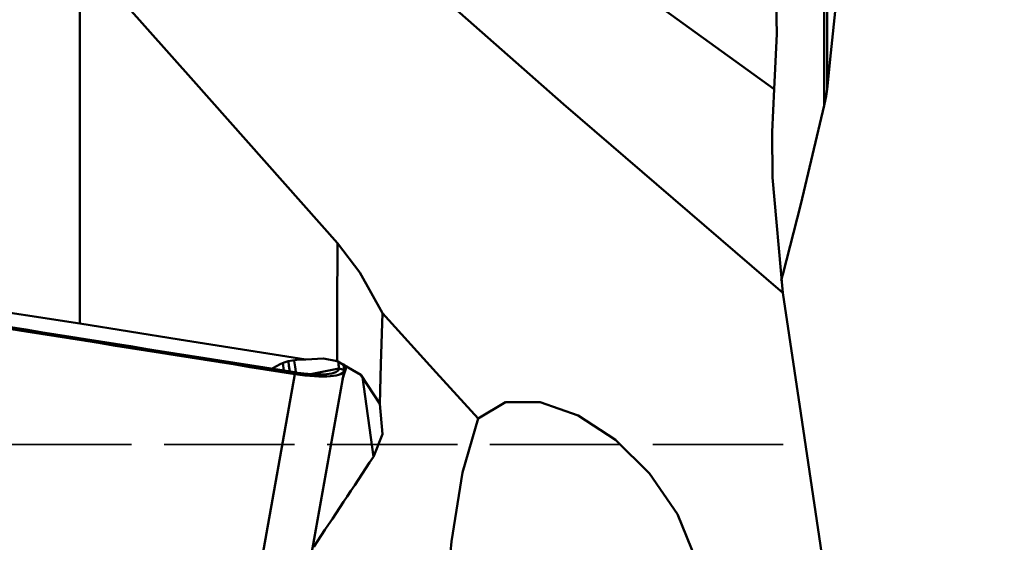
# Model space of a CAD drawing. Units: millimetres. Extents: x -35 to 62, y -59 to 95.
# Drawn here: x 16 to 39, y -15 to -3 of the extents above; entities that cross this region are included whole.
import ezdxf

# ---------------------------------------------------------------- set-up
doc = ezdxf.new("R2010")
doc.units = ezdxf.units.MM
doc.header["$PDMODE"] = 1
doc.linetypes.add('DASH', pattern=[3.75, 3, -0.75])
doc.layers.get('Defpoints').update_dxf_attribs({"linetype": 'CONTINUOUS'})
doc.layers.add('1', color=4, linetype='CONTINUOUS', lineweight=50, plot=False)
doc.layers.add('2', color=7, linetype='CONTINUOUS', lineweight=25)
doc.layers.add('SK3', color=1, linetype='DASH', lineweight=35)
doc.styles.add('STANDARD 3.5 mm', font='monos.ttf', dxfattribs={"height": 3.5})
doc.dimstyles.new('AM_DIN', dxfattribs={"dimtxt": 3.5, "dimasz": 2.5, "dimexe": 2, "dimexo": 1, "dimgap": 1, "dimtad": 1, "dimdsep": 46, "dimtxsty": 'STANDARD 3.5 mm', "dimcen": 0.09, "dimadec": 0, "dimazin": 2, "dimtm": 1e-09, "dimtfac": 0.707107, "dimtmove": 0, "dimatfit": 3, "dimfxl": 1, "dimtolj": 1, "dimlwd": -1, "dimlwe": -1, "dimarcsym": 0})

# ---------------------------------------------------------------- blocks, each defined once
blk = doc.blocks.new('*D9')
at = {"layer": '2', "color": 0}
for p, q in [((37.5, 40), (62, 40)), ((60, 37.5), (60, -37.5)), ((37.5, -40), (62, -40))]:
    blk.add_line(p, q, dxfattribs=at)
for points in [[(59.583, 37.5), (60.417, 37.5), (60, 40)], [(59.583, -37.5), (60.417, -37.5), (60, -40)]]:
    blk.add_solid(points, dxfattribs=at)
at = {"layer": 'Defpoints', "color": 0}
for p in [(36.5, 40), (36.5, -40), (60, -40)]:
    blk.add_point(p, dxfattribs=at)
at = {"layer": '2', "color": 0, "insert": (57.137, 0), "char_height": 3.5, "attachment_point": 5, "rotation": 90, "style": 'STANDARD 3.5 mm'}
blk.add_mtext('\\A1;%%C80', dxfattribs=at)

msp = doc.modelspace()

# ---------------------------------------------------------------- linework, layer by layer
at = {"layer": '1'}
for p, q in [((34.944908, -5.202674), (34.944908, 5.23427)), ((35.008073, 5.306588), (35.008073, -4.829261)), ((17.808079, -10.219848), (17.808079, -1.694642)), ((22.483395, -11.129804), (22.507318, -11.303879)), ((22.81195, -17.399714), (23.890936, -11.305088)), ((23.122802, -11.385191), (23.775426, -11.25527)), ((23.891506, -11.286408), (23.775426, -11.25527)), ((23.85642, -11.500051), (23.957932, -11.18453)), ((22.756941, -11.383774), (21.677955, -17.4784)), ((22.756941, -11.383774), (22.754318, -11.3429)), ((24.566547, -13.284882), (24.314476, -11.450713))]:
    msp.add_line(p, q, dxfattribs=at)
for points in [[(11.96389, 9.726631), (17.947971, 4.555812), (24.042066, -0.846345), (28.945394, -5.175487), (33.989259, -9.51064)], [(33.792037, -4.832425), (28.99281, -1.359102), (24.204956, 2.1347), (21.770814, 4.053276), (19.593476, 6.22178), (17.5475, 8.492692)], [(23.737508, -8.367634), (20.427232, -4.639385), (17.808079, -1.694642)], [(33.815512, -1.823852), (33.854759, -3.556218), (33.792037, -4.832425)], [(35.206945, -2.892678), (35.095424, -3.993843), (35.008073, -4.829261)], [(33.989259, -9.51064), (33.751508, -6.861356), (33.741873, -5.811348), (33.792037, -4.832425)], [(34.944908, -5.202674), (34.986234, -4.990858), (35.008073, -4.829261)], [(34.944908, -5.202674), (34.407856, -7.4743), (33.989259, -9.088363)], [(23.737508, -8.367634), (23.737277, -9.896284), (23.737124, -11.086463)], [(24.777283, -9.978072), (24.252288, -9.042876), (23.737508, -8.367634)], [(33.989259, -9.088363), (33.968168, -9.169943), (33.952283, -9.236718)], [(11.889937, -9.316266), (15.204863, -9.818283), (17.808079, -10.219848)], [(34.944908, -15.891507), (34.407856, -12.2807), (33.989259, -9.51064)], [(24.777283, -9.978072), (24.74165, -11.152443), (24.712447, -12.068636)], [(24.777283, -9.978072), (26.009991, -11.34303), (26.978629, -12.40334)], [(23.015003, -11.046782), (20.099146, -10.583623), (17.808079, -10.219848)], [(22.643905, -11.326808), (22.624828, -11.195844), (22.609917, -11.092832)], [(22.744362, -11.075519), (22.765252, -11.219182), (22.781761, -11.331927)], [(23.015003, -11.046782), (23.422579, -11.027027), (23.737124, -11.086463)], [(24.712447, -12.068636), (24.280197, -11.401762), (23.737124, -11.086463)], [(24.712447, -12.068636), (24.773069, -12.767874), (24.566547, -13.284882)], [(32.149648, -16.751305), (31.998628, -15.667193), (31.562111, -14.608548), (30.920303, -13.666662), (30.13975, -12.894583), (29.280098, -12.333239), (28.408077, -12.027501), (27.606274, -12.030035), (26.978629, -12.40334)], [(26.366555, -15.236444), (26.616943, -13.643602), (26.978629, -12.40334)]]:
    msp.add_lwpolyline(points, dxfattribs=at)
for centre, major_axis, ratio, start_param, end_param in [((-8.994616, 180.548347), (787.631944, -139.441514), 0.230061, 4.779426975, 4.793383152), ((-8.996756, 180.536261), (787.750106, -139.462433), 0.230061, 4.779426975, 4.793383152), ((23.302035, -12.60079), (-1.20093, 1.227142), 0.795618, 5.581530166, 6.137398167), ((-764.23631, 115.734596), (787.631944, -139.441514), 0.230061, 0.067037993, 0.067950814), ((21.427141, -12.301748), (-1.395046, -1.284851), 0.157449, 3.940086162, 3.957108345), ((22.71145, -11.083808), (1.063463, -0.188274), 0.230061, 4.793383152, 6.3502233), ((22.709311, -11.095894), (1.181625, -0.209194), 0.230061, 4.793383152, 6.3502233), ((-764.23845, 115.72251), (787.750106, -139.462433), 0.230061, 0.067037993, 0.067821937), ((25.613548, -0.499723), (-23.384642, -38.436974), 0.132182, 1.255609378, 1.313089252), ((24.150477, -0.04954), (-2.287842, -38.592696), 0.087337, 1.063224563, 1.171524764)]:
    msp.add_ellipse(centre, major_axis=major_axis, ratio=ratio, start_param=start_param, end_param=end_param, dxfattribs=at)
at = {"layer": 'SK3'}
msp.add_line((16, -13), (34.514841, -13), dxfattribs=at)

# ---------------------------------------------------------------- dimensions: what is measured, and where the dimension line sits
at = {"layer": '2'}
dim = msp.add_linear_dim(base=(60, -40), p1=(36.5, 40), p2=(36.5, -40), angle=90, text='%%C<>', dimstyle='AM_DIN', dxfattribs=at)
dim.commit()
dim.dimension.update_dxf_attribs({"geometry": '*D9', "text_midpoint": (57.136859, 0)})

doc.saveas('drawing.dxf')
